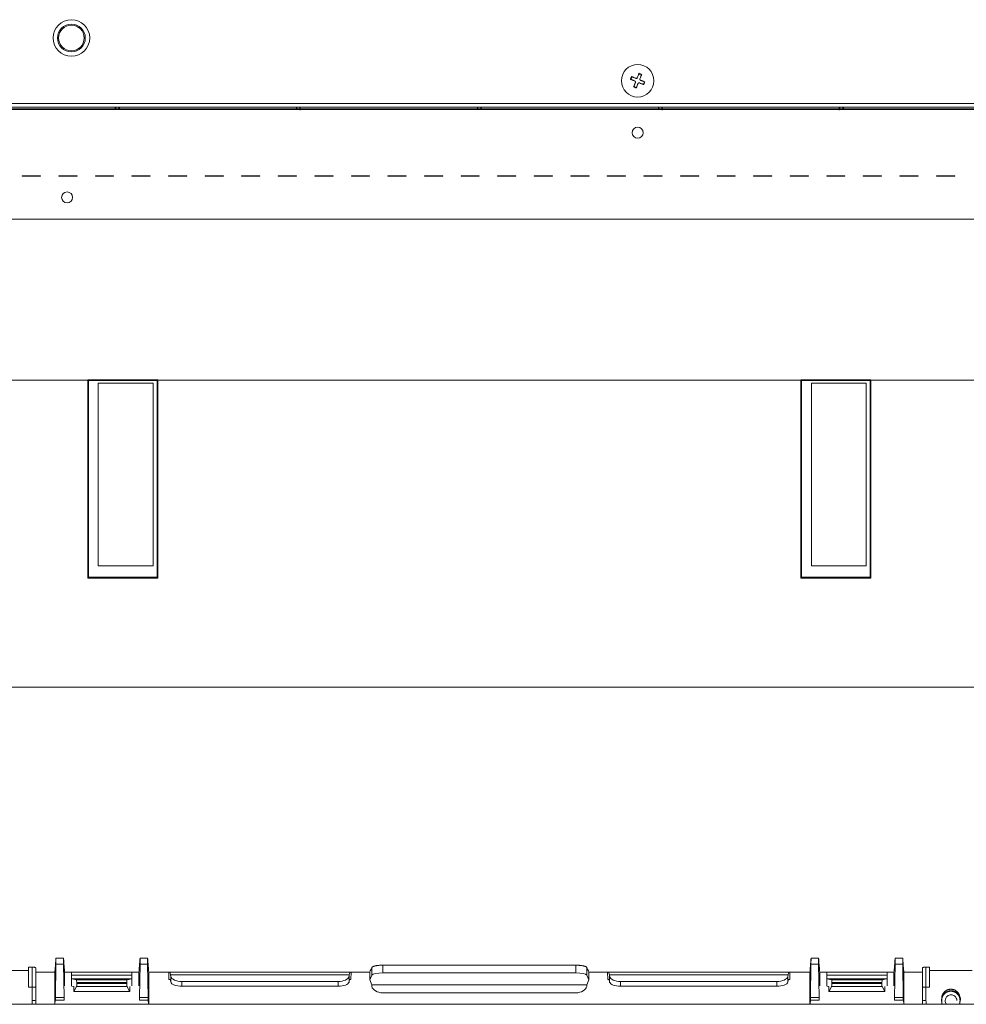
# Model space of a CAD drawing. Units: millimetres. Extents: x 0 to 297, y 0 to 265.
# Drawn here: x 179 to 194, y 47 to 62 of the extents above; entities that cross this region are included whole.
import ezdxf

# ---------------------------------------------------------------- set-up
doc = ezdxf.new("R2010")
doc.units = ezdxf.units.MM
doc.layers.add('1', color=7, linetype='Continuous', true_color=0xffffff)

msp = doc.modelspace()

# ---------------------------------------------------------------- linework, layer by layer
at = {"layer": '1', "color": 3, "linetype": 'Continuous', "lineweight": 13}
for p, q in [((188.720495, 61.150308), (188.743482, 61.207349)), ((188.747487, 61.219424), (188.743482, 61.207349)), ((188.743482, 61.207349), (188.784706, 61.190741)), ((188.625148, 61.122846), (188.641758, 61.164063)), ((188.631819, 61.170205), (188.641758, 61.164063)), ((188.641758, 61.164063), (188.698807, 61.14108)), ((188.66844, 61.021137), (188.691427, 61.078178)), ((188.691427, 61.078178), (188.692635, 61.084406)), ((188.691427, 61.078178), (188.691427, 61.080644)), ((188.692635, 61.084406), (188.692635, 61.086883)), ((188.698807, 61.14108), (188.698807, 61.143546)), ((188.720495, 61.152775), (188.720495, 61.150308)), ((188.760511, 61.12995), (188.760511, 61.127472)), ((188.770949, 61.114482), (188.770949, 61.112016)), ((188.770949, 61.112016), (188.82796, 61.089048)), ((188.82796, 61.089048), (188.807743, 61.049283)), ((188.837938, 61.087166), (188.82796, 61.089048)), ((188.664435, 61.013337), (188.66844, 61.021137)), ((188.709664, 61.004529), (188.66844, 61.021137)), ((168.721017, 60.761301), (209.620946, 60.761301)), ((167.987684, 60.667772), (209.487684, 60.667772)), ((209.570381, 60.705745), (168.721017, 60.705745)), ((168.815462, 60.677967), (208.59324, 60.677967)), ((180.798745, 60.70575), (180.798745, 60.67797)), ((180.843289, 60.67797), (180.843289, 60.70575)), ((183.548745, 60.70575), (183.548745, 60.67797)), ((183.593289, 60.67797), (183.593289, 60.70575)), ((186.298745, 60.70575), (186.298745, 60.67797)), ((186.343289, 60.67797), (186.343289, 60.70575)), ((189.048745, 60.70575), (189.048745, 60.67797)), ((189.093289, 60.67797), (189.093289, 60.70575)), ((191.798745, 60.70575), (191.798745, 60.67797)), ((191.843289, 60.67797), (191.843289, 60.70575)), ((179.376573, 59.662216), (179.654351, 59.662216)), ((179.376573, 59.65666), (179.376573, 59.662216)), ((179.654351, 59.65666), (179.376573, 59.65666)), ((179.654351, 59.662216), (179.654351, 59.65666)), ((179.932128, 59.65666), (179.932128, 59.662216)), ((179.932128, 59.662216), (180.209906, 59.662216)), ((180.209906, 59.65666), (179.932128, 59.65666)), ((180.209906, 59.662216), (180.209906, 59.65666)), ((180.487684, 59.65666), (180.487684, 59.662216)), ((180.487684, 59.662216), (180.765462, 59.662216)), ((180.765462, 59.65666), (180.487684, 59.65666)), ((180.765462, 59.662216), (180.765462, 59.65666)), ((181.04324, 59.662216), (181.321017, 59.662216)), ((181.04324, 59.65666), (181.04324, 59.662216)), ((181.321017, 59.65666), (181.04324, 59.65666)), ((181.321017, 59.662216), (181.321017, 59.65666)), ((181.598795, 59.662216), (181.876573, 59.662216)), ((181.598795, 59.65666), (181.598795, 59.662216)), ((181.876573, 59.65666), (181.598795, 59.65666)), ((181.876573, 59.662216), (181.876573, 59.65666)), ((182.154351, 59.65666), (182.154351, 59.662216)), ((182.154351, 59.662216), (182.432128, 59.662216)), ((182.432128, 59.65666), (182.154351, 59.65666)), ((182.432128, 59.662216), (182.432128, 59.65666)), ((182.709906, 59.662216), (182.987684, 59.662216)), ((182.709906, 59.65666), (182.709906, 59.662216)), ((182.987684, 59.65666), (182.709906, 59.65666)), ((182.987684, 59.662216), (182.987684, 59.65666)), ((183.265462, 59.65666), (183.265462, 59.662216)), ((183.265462, 59.662216), (183.54324, 59.662216)), ((183.54324, 59.65666), (183.265462, 59.65666)), ((183.54324, 59.662216), (183.54324, 59.65666)), ((183.821017, 59.662216), (184.098795, 59.662216)), ((183.821017, 59.65666), (183.821017, 59.662216)), ((184.098795, 59.65666), (183.821017, 59.65666)), ((184.098795, 59.662216), (184.098795, 59.65666)), ((184.376573, 59.662216), (184.654351, 59.662216)), ((184.376573, 59.65666), (184.376573, 59.662216)), ((184.654351, 59.65666), (184.376573, 59.65666)), ((184.654351, 59.662216), (184.654351, 59.65666)), ((184.932128, 59.662216), (185.209906, 59.662216)), ((184.932128, 59.65666), (184.932128, 59.662216)), ((185.209906, 59.65666), (184.932128, 59.65666)), ((185.209906, 59.662216), (185.209906, 59.65666)), ((185.487684, 59.662216), (185.765462, 59.662216)), ((185.487684, 59.65666), (185.487684, 59.662216)), ((185.765462, 59.65666), (185.487684, 59.65666)), ((185.765462, 59.662216), (185.765462, 59.65666)), ((186.04324, 59.65666), (186.04324, 59.662216)), ((186.04324, 59.662216), (186.321017, 59.662216)), ((186.321017, 59.65666), (186.04324, 59.65666)), ((186.321017, 59.662216), (186.321017, 59.65666)), ((186.598795, 59.65666), (186.598795, 59.662216)), ((186.598795, 59.662216), (186.876573, 59.662216)), ((186.876573, 59.65666), (186.598795, 59.65666)), ((186.876573, 59.662216), (186.876573, 59.65666)), ((187.154351, 59.65666), (187.154351, 59.662216)), ((187.154351, 59.662216), (187.432128, 59.662216)), ((187.432128, 59.65666), (187.154351, 59.65666)), ((187.432128, 59.662216), (187.432128, 59.65666)), ((187.709906, 59.65666), (187.709906, 59.662216)), ((187.709906, 59.662216), (187.987684, 59.662216)), ((187.987684, 59.65666), (187.709906, 59.65666)), ((187.987684, 59.662216), (187.987684, 59.65666)), ((188.265462, 59.65666), (188.265462, 59.662216)), ((188.265462, 59.662216), (188.54324, 59.662216)), ((188.54324, 59.65666), (188.265462, 59.65666)), ((188.54324, 59.662216), (188.54324, 59.65666)), ((188.821017, 59.662216), (189.098795, 59.662216)), ((188.821017, 59.65666), (188.821017, 59.662216)), ((189.098795, 59.65666), (188.821017, 59.65666)), ((189.098795, 59.662216), (189.098795, 59.65666)), ((189.376573, 59.65666), (189.376573, 59.662216)), ((189.376573, 59.662216), (189.654351, 59.662216)), ((189.654351, 59.65666), (189.376573, 59.65666)), ((189.654351, 59.662216), (189.654351, 59.65666)), ((189.932128, 59.65666), (189.932128, 59.662216)), ((189.932128, 59.662216), (190.209906, 59.662216)), ((190.209906, 59.65666), (189.932128, 59.65666)), ((190.209906, 59.662216), (190.209906, 59.65666)), ((190.487684, 59.65666), (190.487684, 59.662216)), ((190.487684, 59.662216), (190.765462, 59.662216)), ((190.765462, 59.65666), (190.487684, 59.65666)), ((190.765462, 59.662216), (190.765462, 59.65666)), ((191.04324, 59.662216), (191.321017, 59.662216)), ((191.04324, 59.65666), (191.04324, 59.662216)), ((191.321017, 59.65666), (191.04324, 59.65666)), ((191.321017, 59.662216), (191.321017, 59.65666)), ((191.598795, 59.662216), (191.876573, 59.662216)), ((191.598795, 59.65666), (191.598795, 59.662216)), ((191.876573, 59.65666), (191.598795, 59.65666)), ((191.876573, 59.662216), (191.876573, 59.65666)), ((192.154351, 59.662216), (192.432128, 59.662216)), ((192.154351, 59.65666), (192.154351, 59.662216)), ((192.432128, 59.65666), (192.154351, 59.65666)), ((192.432128, 59.662216), (192.432128, 59.65666)), ((192.709906, 59.65666), (192.709906, 59.662216)), ((192.709906, 59.662216), (192.987684, 59.662216)), ((192.987684, 59.65666), (192.709906, 59.65666)), ((192.987684, 59.662216), (192.987684, 59.65666)), ((193.265462, 59.662216), (193.54324, 59.662216)), ((193.265462, 59.65666), (193.265462, 59.662216)), ((193.54324, 59.65666), (193.265462, 59.65666)), ((193.54324, 59.662216), (193.54324, 59.65666)), ((208.654351, 59.001105), (168.821017, 59.001105)), ((180.371036, 56.557728), (177.259723, 56.557728)), ((180.371036, 53.55219), (180.371036, 56.563295)), ((180.371036, 56.563295), (181.437703, 56.563295)), ((180.382147, 56.552184), (180.382147, 53.563301)), ((181.426592, 56.552184), (180.382147, 56.552184)), ((180.382147, 56.552172), (181.426592, 56.552172)), ((181.426592, 53.563301), (181.426592, 56.552184)), ((181.437703, 56.563295), (181.437703, 53.55219)), ((191.20437, 56.557728), (181.437703, 56.557728)), ((191.20437, 56.563295), (192.271036, 56.563295)), ((191.20437, 53.55219), (191.20437, 56.563295)), ((192.259925, 56.552184), (191.215481, 56.552184)), ((191.215481, 56.552184), (191.215481, 53.563301)), ((191.215481, 56.552172), (192.259925, 56.552172)), ((192.259925, 53.563301), (192.259925, 56.552184)), ((192.271036, 56.563295), (192.271036, 53.55219)), ((195.38235, 56.557728), (192.271036, 56.557728)), ((180.532115, 53.735951), (180.532115, 56.513728)), ((180.532115, 56.513728), (181.365449, 56.513728)), ((181.365449, 56.513728), (181.365449, 53.735951)), ((191.365449, 53.735951), (191.365449, 56.513728)), ((191.365449, 56.513728), (192.198782, 56.513728)), ((192.198782, 56.513728), (192.198782, 53.735951)), ((181.365449, 53.735951), (180.532115, 53.735951)), ((192.198782, 53.735951), (191.365449, 53.735951)), ((181.437703, 53.55219), (180.371036, 53.55219)), ((180.371036, 53.552179), (180.371036, 53.55219)), ((180.371036, 53.552179), (181.437703, 53.552179)), ((180.382147, 53.563301), (181.426592, 53.563301)), ((181.437703, 53.552179), (181.437703, 53.55219)), ((191.20437, 53.552179), (191.20437, 53.55219)), ((192.271036, 53.55219), (191.20437, 53.55219)), ((191.20437, 53.552179), (192.271036, 53.552179)), ((191.215481, 53.563301), (192.259925, 53.563301)), ((192.271036, 53.552179), (192.271036, 53.55219)), ((195.055134, 51.894157), (177.586912, 51.894157)), ((179.887965, 47.780261), (179.887822, 47.686509)), ((180.004069, 47.780261), (179.887965, 47.780261)), ((180.004212, 47.686509), (180.004069, 47.780261)), ((181.165743, 47.780261), (181.1656, 47.686509)), ((181.281847, 47.780261), (181.165743, 47.780261)), ((181.28199, 47.686509), (181.281847, 47.780261)), ((191.360044, 47.686509), (191.360188, 47.780261)), ((191.360188, 47.780261), (191.476292, 47.780261)), ((191.476292, 47.780261), (191.476435, 47.686509)), ((192.637822, 47.686509), (192.637965, 47.780261)), ((192.637965, 47.780261), (192.754069, 47.780261)), ((192.754069, 47.780261), (192.754212, 47.686509)), ((179.473915, 47.592103), (178.829358, 47.592103)), ((179.473915, 47.335077), (179.473915, 47.643477)), ((179.473915, 47.643477), (179.52947, 47.643477)), ((179.52947, 47.335077), (179.52947, 47.643477)), ((179.585026, 47.625824), (179.585026, 47.35164)), ((179.871017, 47.564592), (179.585026, 47.564592)), ((179.871024, 47.563073), (179.585032, 47.563073)), ((179.871017, 47.564592), (179.871017, 47.077969)), ((179.879893, 47.1794), (179.887822, 47.686509)), ((179.887822, 47.686509), (180.004212, 47.686509)), ((180.004212, 47.686509), (180.012142, 47.1794)), ((181.148795, 47.564592), (180.021017, 47.564592)), ((180.021017, 47.360039), (180.021017, 47.564592)), ((181.148787, 47.563073), (180.021028, 47.563073)), ((180.126573, 47.518085), (180.126573, 47.563073)), ((181.04324, 47.563073), (181.04324, 47.518085)), ((181.148795, 47.564592), (181.148795, 47.360039)), ((181.157671, 47.1794), (181.1656, 47.686509)), ((181.1656, 47.686509), (181.28199, 47.686509)), ((181.28199, 47.686509), (181.289919, 47.1794)), ((181.603257, 47.563073), (181.298792, 47.563073)), ((184.656137, 47.564592), (181.298795, 47.564592)), ((181.298795, 47.077969), (181.298795, 47.564592)), ((181.602796, 47.563073), (181.605389, 47.451962)), ((181.603257, 47.563073), (181.617458, 47.563073)), ((181.617458, 47.563073), (184.35791, 47.563073)), ((184.35791, 47.563073), (184.372111, 47.563073)), ((184.369979, 47.451962), (184.372572, 47.563073)), ((184.656225, 47.563073), (184.372111, 47.563073)), ((184.65911, 47.447536), (184.656105, 47.567703)), ((184.689645, 47.520842), (184.689645, 47.637825)), ((184.855677, 47.671281), (184.855677, 47.552797)), ((187.786357, 47.671281), (184.855677, 47.671281)), ((187.786357, 47.552797), (187.786357, 47.671281)), ((187.95239, 47.637825), (187.95239, 47.520842)), ((187.985929, 47.567703), (187.982924, 47.447536)), ((188.269923, 47.563073), (187.985809, 47.563073)), ((191.34324, 47.564592), (187.985898, 47.564592)), ((188.269462, 47.563073), (188.272056, 47.451962)), ((188.269923, 47.563073), (188.284125, 47.563073)), ((188.284125, 47.563073), (191.024577, 47.563073)), ((191.024577, 47.563073), (191.038778, 47.563073)), ((191.036646, 47.451962), (191.039239, 47.563073)), ((191.343243, 47.563073), (191.038778, 47.563073)), ((191.34324, 47.077969), (191.34324, 47.564592)), ((191.352115, 47.1794), (191.360044, 47.686509)), ((191.360044, 47.686509), (191.476435, 47.686509)), ((191.476435, 47.686509), (191.484364, 47.1794)), ((191.49324, 47.564592), (191.49324, 47.360039)), ((192.621017, 47.564592), (191.49324, 47.564592)), ((192.621006, 47.563073), (191.493247, 47.563073)), ((191.598795, 47.518085), (191.598795, 47.563073)), ((192.515462, 47.563073), (192.515462, 47.518085)), ((192.621017, 47.360039), (192.621017, 47.564592)), ((192.629893, 47.1794), (192.637822, 47.686509)), ((192.637822, 47.686509), (192.754212, 47.686509)), ((192.754212, 47.686509), (192.762142, 47.1794)), ((193.051554, 47.563073), (192.771011, 47.563073)), ((192.771017, 47.564592), (192.771017, 47.077969)), ((193.05158, 47.564592), (192.771017, 47.564592)), ((193.05158, 47.35164), (193.05158, 47.625824)), ((193.107136, 47.643477), (193.107136, 47.335077)), ((193.107136, 47.643477), (193.162691, 47.643477)), ((193.162691, 47.643477), (193.162691, 47.335077)), ((193.162691, 47.592103), (193.807248, 47.592103)), ((181.04324, 47.518085), (180.126573, 47.518085)), ((180.126573, 47.470129), (180.126573, 47.518085)), ((180.126573, 47.360041), (180.126573, 47.470129)), ((181.04138, 47.4655), (180.128432, 47.4655)), ((180.128432, 47.4655), (180.20052, 47.451117)), ((180.20052, 47.451117), (180.969292, 47.451117)), ((180.969292, 47.451117), (181.04138, 47.4655)), ((181.04324, 47.518085), (181.04324, 47.470129)), ((181.04324, 47.470129), (181.04324, 47.360041)), ((181.626248, 47.451962), (181.605389, 47.451962)), ((181.634089, 47.41491), (181.626248, 47.451962)), ((184.345759, 47.525858), (181.629609, 47.525858)), ((181.629609, 47.525858), (181.634089, 47.500255)), ((181.634089, 47.41491), (181.634089, 47.500255)), ((181.800122, 47.424185), (181.800122, 47.352016)), ((181.800122, 47.424185), (184.175246, 47.424185)), ((184.175246, 47.352016), (184.175246, 47.424185)), ((184.341279, 47.500255), (184.345759, 47.525858)), ((184.341279, 47.500255), (184.341279, 47.41491)), ((184.34912, 47.451962), (184.341279, 47.41491)), ((184.369979, 47.451962), (184.34912, 47.451962)), ((184.689645, 47.520842), (184.65911, 47.447536)), ((184.65911, 47.447536), (184.686484, 47.373153)), ((187.786357, 47.552797), (184.855677, 47.552797)), ((187.982924, 47.447536), (187.95239, 47.520842)), ((187.955551, 47.373153), (187.982924, 47.447536)), ((188.292915, 47.451962), (188.272056, 47.451962)), ((188.300756, 47.41491), (188.292915, 47.451962)), ((191.012425, 47.525858), (188.296276, 47.525858)), ((188.296276, 47.525858), (188.300756, 47.500255)), ((188.300756, 47.41491), (188.300756, 47.500255)), ((190.841913, 47.424185), (188.466788, 47.424185)), ((188.466788, 47.424185), (188.466788, 47.352016)), ((190.841913, 47.352016), (190.841913, 47.424185)), ((191.007945, 47.500255), (191.012425, 47.525858)), ((191.007945, 47.500255), (191.007945, 47.41491)), ((191.015787, 47.451962), (191.007945, 47.41491)), ((191.036646, 47.451962), (191.015787, 47.451962)), ((192.515462, 47.518085), (191.598795, 47.518085)), ((191.598795, 47.470129), (191.598795, 47.518085)), ((191.598795, 47.360041), (191.598795, 47.470129)), ((192.513602, 47.4655), (191.600654, 47.4655)), ((191.600654, 47.4655), (191.672742, 47.451117)), ((191.672742, 47.451117), (192.441515, 47.451117)), ((192.441515, 47.451117), (192.513602, 47.4655)), ((192.515462, 47.518085), (192.515462, 47.470129)), ((192.515462, 47.470129), (192.515462, 47.360041)), ((179.52947, 47.335077), (179.473915, 47.335077)), ((179.52947, 47.135298), (179.52947, 47.335077)), ((179.585026, 47.35164), (179.585026, 47.130343)), ((180.159138, 47.347183), (180.126573, 47.35368)), ((180.159138, 47.300355), (180.159138, 47.347183)), ((180.201106, 47.349608), (180.161568, 47.272577)), ((181.008244, 47.272577), (180.161568, 47.272577)), ((180.968707, 47.349608), (180.201106, 47.349608)), ((180.204341, 47.40668), (180.204341, 47.39342)), ((180.965472, 47.40668), (180.204341, 47.40668)), ((180.204341, 47.39342), (180.965472, 47.39342)), ((180.965472, 47.39342), (180.965472, 47.40668)), ((181.008244, 47.272577), (180.968707, 47.349608)), ((181.010674, 47.347183), (181.010674, 47.300355)), ((181.800122, 47.352016), (184.175246, 47.352016)), ((187.955551, 47.373153), (184.686484, 47.373153)), ((184.686484, 47.373153), (184.689645, 47.349873)), ((187.95239, 47.349873), (187.955551, 47.373153)), ((188.466788, 47.352016), (190.841913, 47.352016)), ((191.63136, 47.347183), (191.598795, 47.35368)), ((191.63136, 47.300355), (191.63136, 47.347183)), ((191.673328, 47.349608), (191.633791, 47.272577)), ((192.480466, 47.272577), (191.633791, 47.272577)), ((192.440929, 47.349608), (191.673328, 47.349608)), ((192.437694, 47.40668), (191.676563, 47.40668)), ((191.676563, 47.40668), (191.676563, 47.39342)), ((191.676563, 47.39342), (192.437694, 47.39342)), ((192.437694, 47.39342), (192.437694, 47.40668)), ((192.480466, 47.272577), (192.440929, 47.349608)), ((192.482897, 47.347183), (192.482897, 47.300355)), ((193.05158, 47.130343), (193.05158, 47.35164)), ((193.162691, 47.335077), (193.107136, 47.335077)), ((193.107136, 47.335077), (193.107136, 47.135298)), ((179.585026, 47.091345), (179.585026, 47.130343)), ((179.87873, 47.140513), (179.873548, 47.077969)), ((180.013305, 47.140513), (179.87873, 47.140513)), ((179.879893, 47.1794), (180.012142, 47.1794)), ((181.291083, 47.140513), (181.156508, 47.140513)), ((181.157671, 47.1794), (181.289919, 47.1794)), ((181.291083, 47.140513), (181.296264, 47.077969)), ((187.786357, 47.251841), (184.855677, 47.251841)), ((191.350952, 47.140513), (191.34577, 47.077969)), ((191.485527, 47.140513), (191.350952, 47.140513)), ((191.352115, 47.1794), (191.484364, 47.1794)), ((192.763305, 47.140513), (192.62873, 47.140513)), ((192.629893, 47.1794), (192.762142, 47.1794)), ((192.763305, 47.140513), (192.768487, 47.077969)), ((193.05158, 47.091345), (193.05158, 47.13034)), ((193.346081, 47.125314), (193.346081, 47.169076)), ((193.623859, 47.169076), (193.623859, 47.125314)), ((169.398795, 47.077967), (208.054351, 47.077967))]:
    msp.add_line(p, q, dxfattribs=at)
for centre, radius in [((180.123795, 61.755745), 0.277778), ((180.123795, 61.755745), 0.211111), ((180.123795, 61.755745), 0.194444), ((188.726573, 60.316856), 0.083333), ((180.058517, 59.333523), 0.083333)]:
    msp.add_circle(centre, radius, dxfattribs=at)
msp.add_ellipse((188.726573, 61.106201), major_axis=(0.247052, 0), ratio=0.999847695, dxfattribs=at)
for centre, major_axis, ratio, start_param, end_param in [((188.705036, 61.156536), (0.016667, 0), 0.999847695, 4.329357729, 5.900154056), ((188.777178, 61.127472), (0.016667, 0), 0.999847695, 3.141614813, 4.329357729), ((180.376592, 56.557739), (0.005556, -0.005556), 0.001021544, 0.001021545, 3.142614196), ((181.432147, 56.557739), (-0.005556, -0.005556), 0.001021544, 3.140571109, 6.282163764), ((191.209925, 56.557739), (0.005556, -0.005556), 0.001021544, 0.001021544, 3.142614198), ((192.265481, 56.557739), (-0.005556, -0.005556), 0.001021544, 3.140571111, 6.282163762), ((180.376592, 53.557746), (-0.005556, -0.005556), 0.001021544, 3.140571108, 6.282163765), ((181.432147, 53.557746), (0.005556, -0.005556), 0.001021544, 0.001021545, 3.142614196), ((191.209925, 53.557746), (-0.005556, -0.005556), 0.001021544, 3.140571109, 6.282163764), ((192.265481, 53.557746), (0.005556, -0.005556), 0.001021544, 0.001021544, 3.142614197), ((181.629609, 47.285296), (0.012221, -0.277776), 0.075621864, 2.614666799, 3.138265575), ((184.345759, 47.285296), (-0.012221, -0.277776), 0.075621864, 3.144919732, 3.668518508), ((188.296276, 47.285296), (0.012221, -0.277776), 0.075621864, 2.614666799, 3.138265575), ((191.012425, 47.285296), (-0.012221, -0.277776), 0.075621864, 3.144919732, 3.668518508), ((180.128517, 47.521047), (0, -0.055556), 0.087488663, 5.871668461, 6.265736271), ((180.200452, 47.40668), (0, -0.044444), 0.087488664, 1.570796327, 3.124143607), ((180.96936, 47.40668), (0, -0.044444), 0.087488664, 3.1590417, 4.71238898), ((181.041295, 47.521047), (0, -0.055556), 0.087488663, 0.017449036, 0.411516846), ((181.800122, 47.507518), (-0.166667, 0), 0.5, 0.087266463, 1.570796327), ((181.800122, 47.420915), (0.166667, 0), 0.41339746, 3.228859116, 4.71238898), ((184.175246, 47.507518), (-0.166667, 0), 0.5, 1.570796327, 3.054326191), ((184.175246, 47.420915), (0.166667, 0), 0.41339746, 4.71238898, 6.195918845), ((184.855677, 47.517791), (0.166667, 0), 0.210037647, 1.570796327, 3.054326191), ((187.786357, 47.517791), (0.166667, 0), 0.210037647, 0.087266463, 1.570796327), ((188.466788, 47.507518), (-0.166667, 0), 0.5, 0.087266463, 1.570796327), ((188.466788, 47.420915), (0.166667, 0), 0.41339746, 3.228859116, 4.71238898), ((190.841913, 47.507518), (-0.166667, 0), 0.5, 1.570796327, 3.054326191), ((190.841913, 47.420915), (0.166667, 0), 0.41339746, 4.71238898, 6.195918845), ((191.600739, 47.521047), (0, -0.055556), 0.087488664, 5.871668461, 6.265736271), ((191.672674, 47.40668), (0, -0.044444), 0.087488664, 1.570796327, 3.124143607), ((192.441582, 47.40668), (0, -0.044444), 0.087488664, 3.1590417, 4.71238898), ((192.513518, 47.521047), (0, -0.055556), 0.087488664, 0.017449036, 0.411516846), ((179.52947, 47.35164), (0.055556, 0), 0.298138003, 4.71238898, 6.283185307), ((180.161568, 47.300355), (0, -0.027778), 0.087488664, 4.71238898, 6.283185307), ((180.200452, 47.39342), (0, -0.044444), 0.087488664, 0.168831902, 1.570796327), ((180.96936, 47.39342), (0, -0.044444), 0.087488664, 4.71238898, 6.114353405), ((181.008244, 47.300355), (0, -0.027778), 0.087488664, 0, 1.570796327), ((184.855677, 47.359233), (0.166667, 0), 0.644351363, 3.228859116, 4.71238898), ((187.786357, 47.359233), (0.166667, 0), 0.644351363, 4.71238898, 6.195918845), ((191.633791, 47.300355), (0, -0.027778), 0.087488664, 4.71238898, 6.283185307), ((191.672674, 47.39342), (0, -0.044444), 0.087488664, 0.168831902, 1.570796327), ((192.441582, 47.39342), (0, -0.044444), 0.087488664, 4.71238898, 6.114353405), ((192.480466, 47.300355), (0, -0.027778), 0.087488664, 0, 1.570796327), ((193.107136, 47.35164), (0.055556, 0), 0.298138003, 3.141592654, 4.71238898), ((179.52947, 47.130343), (-0.055556, 0), 0.089190873, 3.141592654, 4.71238898), ((179.878493, 47.249148), (-0.000174, -0.111111), 0.017451886, 0.211508021, 0.892186458), ((180.013542, 47.249148), (0.000174, -0.111111), 0.017451886, 5.390998851, 6.071677287), ((181.15627, 47.249148), (-0.000174, -0.111111), 0.017451886, 0.211508021, 0.892186457), ((181.29132, 47.249148), (0.000174, -0.111111), 0.017451886, 5.390998849, 6.071677286), ((191.350715, 47.249148), (-0.000174, -0.111111), 0.017451886, 0.21150804, 0.892186473), ((191.485764, 47.249148), (0.000174, -0.111111), 0.017451886, 5.390998834, 6.071677268), ((192.628493, 47.249148), (-0.000174, -0.111111), 0.017451886, 0.21150804, 0.892186474), ((192.763542, 47.249148), (0.000174, -0.111111), 0.017451886, 5.390998834, 6.071677268), ((193.107136, 47.130343), (-0.055556, 0), 0.089190873, 4.71238898, 6.283185307)]:
    msp.add_ellipse(centre, major_axis=major_axis, ratio=ratio, start_param=start_param, end_param=end_param, dxfattribs=at)
for points, knots in [([(188.720495, 61.152775), (188.725124, 61.164232), (188.729687, 61.175514), (188.736436, 61.192178), (188.738669, 61.197689), (188.741994, 61.20589), (188.743099, 61.208613), (188.745299, 61.214036), (188.746396, 61.216739), (188.747487, 61.219424)], [0, 0, 0, 0, 0.5, 0.5, 0.75, 0.75, 0.875, 0.875, 1, 1, 1, 1]), ([(188.788711, 61.202817), (188.784411, 61.192227), (188.780006, 61.181365), (188.774366, 61.167437), (188.773231, 61.164634), (188.770948, 61.158993), (188.769798, 61.156151), (188.766345, 61.147615), (188.764036, 61.141902), (188.761719, 61.136167)], [0, 0, 0, 0, 0.5, 0.5, 0.625, 0.625, 0.75, 0.75, 1, 1, 1, 1]), ([(188.682197, 61.102328), (188.6765, 61.104609), (188.670815, 61.106882), (188.662305, 61.11028), (188.659471, 61.11141), (188.653809, 61.113667), (188.650982, 61.114793), (188.645356, 61.117032), (188.642552, 61.118147), (188.636983, 61.12036), (188.628685, 61.123654), (188.620555, 61.126874), (188.615208, 61.128988)], [0, 0, 0, 0, 0.25, 0.25, 0.375, 0.375, 0.5, 0.5, 0.625, 0.625, 0.75, 1, 1, 1, 1]), ([(188.631819, 61.170205), (188.637162, 61.168093), (188.642582, 61.165946), (188.650828, 61.162675), (188.653597, 61.161576), (188.659173, 61.15936), (188.661981, 61.158244), (188.67603, 61.152653), (188.68737, 61.148126), (188.698807, 61.143546)], [0, 0, 0, 0, 0.25, 0.25, 0.375, 0.375, 0.5, 0.5, 1, 1, 1, 1]), ([(188.664435, 61.013337), (188.668735, 61.024087), (188.67314, 61.035085), (188.67878, 61.04915), (188.679915, 61.051979), (188.682198, 61.057669), (188.683348, 61.060534), (188.686801, 61.069132), (188.68911, 61.07488), (188.691427, 61.080644)], [0, 0, 0, 0, 0.5, 0.5, 0.625, 0.625, 0.75, 0.75, 1, 1, 1, 1]), ([(188.691427, 61.080644), (188.691836, 61.081661), (188.69214, 61.082703), (188.692443, 61.084302), (188.692518, 61.084841), (188.692616, 61.085931), (188.692639, 61.086483), (188.692624, 61.088123), (188.692509, 61.089205), (188.692176, 61.090808), (188.692037, 61.091342), (188.691708, 61.092393), (188.691519, 61.092906), (188.69088, 61.09441), (188.690358, 61.095366), (188.689429, 61.096727), (188.689096, 61.097166), (188.688396, 61.098002), (188.687657, 61.098799), (188.686845, 61.09952), (188.685996, 61.100202), (188.68555, 61.100525), (188.684177, 61.10142), (188.683212, 61.101922), (188.682197, 61.102328)], [0, 0, 0, 0, 0.125, 0.125, 0.1875, 0.1875, 0.25, 0.25, 0.375, 0.375, 0.4375, 0.4375, 0.5, 0.5, 0.625, 0.625, 0.6875, 0.6875, 0.75, 0.8125, 0.8125, 0.875, 0.875, 1, 1, 1, 1]), ([(188.698807, 61.143546), (188.699822, 61.14314), (188.700862, 61.142838), (188.702458, 61.142538), (188.702996, 61.142463), (188.704085, 61.142367), (188.704637, 61.142345), (188.706275, 61.142362), (188.707355, 61.142478), (188.708958, 61.142812), (188.709492, 61.142951), (188.710542, 61.14328), (188.711055, 61.143469), (188.71256, 61.144109), (188.713516, 61.14463), (188.714878, 61.145558), (188.715318, 61.14589), (188.716155, 61.14659), (188.716953, 61.147327), (188.717676, 61.148137), (188.71836, 61.148985), (188.718684, 61.14943), (188.719582, 61.150799), (188.720086, 61.151762), (188.720495, 61.152775)], [0, 0, 0, 0, 0.125, 0.125, 0.1875, 0.1875, 0.25, 0.25, 0.375, 0.375, 0.4375, 0.4375, 0.5, 0.5, 0.625, 0.625, 0.6875, 0.6875, 0.75, 0.8125, 0.8125, 0.875, 0.875, 1, 1, 1, 1]), ([(188.732651, 61.064036), (188.728022, 61.052522), (188.723459, 61.041157), (188.71671, 61.024329), (188.714477, 61.018756), (188.711151, 61.010454), (188.710047, 61.007695), (188.707847, 61.002198), (188.706749, 60.999456), (188.705659, 60.996729)], [0, 0, 0, 0, 0.5, 0.5, 0.75, 0.75, 0.875, 0.875, 1, 1, 1, 1]), ([(188.754339, 61.073265), (188.753323, 61.073676), (188.752283, 61.073982), (188.750688, 61.074288), (188.750149, 61.074364), (188.749061, 61.074464), (188.748509, 61.074487), (188.746871, 61.074475), (188.745791, 61.07436), (188.744188, 61.074028), (188.743654, 61.07389), (188.742604, 61.073562), (188.74209, 61.073373), (188.740586, 61.072733), (188.73963, 61.072212), (188.738267, 61.071282), (188.737828, 61.070948), (188.736991, 61.070247), (188.736193, 61.069508), (188.73547, 61.068694), (188.734786, 61.067843), (188.734462, 61.067396), (188.733564, 61.066021), (188.73306, 61.065054), (188.732651, 61.064036)], [0, 0, 0, 0, 0.125, 0.125, 0.1875, 0.1875, 0.25, 0.25, 0.375, 0.375, 0.4375, 0.4375, 0.5, 0.5, 0.625, 0.625, 0.6875, 0.6875, 0.75, 0.8125, 0.8125, 0.875, 0.875, 1, 1, 1, 1]), ([(188.817841, 61.047379), (188.812755, 61.049464), (188.807602, 61.051574), (188.799766, 61.054778), (188.797137, 61.055852), (188.791842, 61.058013), (188.789186, 61.059097), (188.775886, 61.064519), (188.765156, 61.06888), (188.754339, 61.073265)], [0, 0, 0, 0, 0.25, 0.25, 0.375, 0.375, 0.5, 0.5, 1, 1, 1, 1]), ([(188.761719, 61.136167), (188.76131, 61.135154), (188.761006, 61.134117), (188.760703, 61.132524), (188.760627, 61.131987), (188.760529, 61.1309), (188.760507, 61.130349), (188.760521, 61.128713), (188.760637, 61.127634), (188.76097, 61.126033), (188.761108, 61.125499), (188.761437, 61.124449), (188.761626, 61.123936), (188.762266, 61.122432), (188.762788, 61.121476), (188.763716, 61.120112), (188.764049, 61.119672), (188.76475, 61.118835), (188.765488, 61.118035), (188.7663, 61.117311), (188.76715, 61.116626), (188.767596, 61.116301), (188.768969, 61.1154), (188.769934, 61.114894), (188.770949, 61.114482)], [0, 0, 0, 0, 0.125, 0.125, 0.1875, 0.1875, 0.25, 0.25, 0.375, 0.375, 0.4375, 0.4375, 0.5, 0.5, 0.625, 0.625, 0.6875, 0.6875, 0.75, 0.8125, 0.8125, 0.875, 0.875, 1, 1, 1, 1]), ([(188.770949, 61.114482), (188.776646, 61.112173), (188.782331, 61.109865), (188.790841, 61.106406), (188.793675, 61.105253), (188.799337, 61.102948), (188.802164, 61.101796), (188.80779, 61.099502), (188.810593, 61.098357), (188.816163, 61.096083), (188.824461, 61.092691), (188.832591, 61.08936), (188.837938, 61.087166)], [0, 0, 0, 0, 0.25, 0.25, 0.375, 0.375, 0.5, 0.5, 0.625, 0.625, 0.75, 1, 1, 1, 1]), ([(180.789998, 60.661979), (180.790052, 60.66819), (180.790109, 60.674479), (180.790229, 60.687648), (180.790302, 60.695482), (180.790377, 60.70343), (180.790386, 60.704389)], [0, 0, 0, 0, 0.451519537, 0.451519537, 0.933912205, 1, 1, 1, 1]), ([(180.851669, 60.700657), (180.851729, 60.694277), (180.851843, 60.681896), (180.851951, 60.669752), (180.852003, 60.663864)], [0, 0, 0, 0, 0.51047409, 1, 1, 1, 1]), ([(183.5408, 60.66665), (183.540801, 60.666885), (183.540864, 60.678351), (183.540932, 60.690075), (183.541009, 60.702721), (183.541015, 60.703654), (183.54102, 60.704588)], [0, 0, 0, 0, 0.019082235, 0.927760109, 0.927760109, 1, 1, 1, 1]), ([(183.600994, 60.705718), (183.601002, 60.70443), (183.60101, 60.703145), (183.601088, 60.69021), (183.601153, 60.678809), (183.601224, 60.665494), (183.601236, 60.663322), (183.601247, 60.661161)], [0, 0, 0, 0, 0.084226647, 0.084226647, 0.849923433, 0.849923433, 1, 1, 1, 1]), ([(186.291473, 60.667357), (186.291474, 60.668099), (186.291475, 60.668843), (186.291484, 60.674274), (186.291505, 60.685749), (186.291532, 60.697556), (186.291551, 60.704597)], [0, 0, 0, 0, 0.061675718, 0.061675718, 0.449573313, 1, 1, 1, 1]), ([(186.350488, 60.703038), (186.350503, 60.69718), (186.350517, 60.691405), (186.350545, 60.677644), (186.350559, 60.66974), (186.350569, 60.662002)], [0, 0, 0, 0, 0.413684212, 0.413684212, 1, 1, 1, 1]), ([(189.040817, 60.666805), (189.040819, 60.667213), (189.040821, 60.667621), (189.040887, 60.67994), (189.040957, 60.692128), (189.041033, 60.704576)], [0, 0, 0, 0, 0.033166742, 0.033166742, 1, 1, 1, 1]), ([(189.101009, 60.705631), (189.101017, 60.704202), (189.101026, 60.702777), (189.101106, 60.689653), (189.101173, 60.678205), (189.101244, 60.665112), (189.101254, 60.663203), (189.101264, 60.661302)], [0, 0, 0, 0, 0.093967518, 0.093967518, 0.867362725, 0.867362725, 1, 1, 1, 1]), ([(191.79001, 60.661337), (191.790069, 60.668148), (191.790131, 60.675051), (191.790258, 60.689071), (191.790323, 60.696188), (191.790391, 60.703398)], [0, 0, 0, 0, 0.49903568, 0.49903568, 1, 1, 1, 1]), ([(191.851686, 60.700359), (191.851748, 60.693893), (191.851863, 60.681456), (191.851973, 60.669258), (191.852024, 60.663397)], [0, 0, 0, 0, 0.514867841, 1, 1, 1, 1]), ([(179.871017, 47.564592), (179.873888, 47.589829), (179.876735, 47.620482), (179.880972, 47.674428), (179.883785, 47.71305), (179.886576, 47.756972), (179.887965, 47.780261)], [0, 0, 0, 0, 0.5, 0.5, 0.75, 1, 1, 1, 1]), ([(180.004069, 47.780261), (180.005474, 47.756729), (180.008286, 47.712499), (180.011107, 47.67384), (180.015344, 47.619979), (180.018177, 47.589568), (180.021017, 47.564592)], [0, 0, 0, 0, 0.25, 0.5, 0.5, 1, 1, 1, 1]), ([(181.148795, 47.564592), (181.151665, 47.589829), (181.154512, 47.620482), (181.158749, 47.674428), (181.161563, 47.71305), (181.164353, 47.756972), (181.165743, 47.780261)], [0, 0, 0, 0, 0.5, 0.5, 0.75, 1, 1, 1, 1]), ([(181.281847, 47.780261), (181.283251, 47.756729), (181.286064, 47.712499), (181.288885, 47.67384), (181.293122, 47.619979), (181.295955, 47.589568), (181.298795, 47.564592)], [0, 0, 0, 0, 0.25, 0.5, 0.5, 1, 1, 1, 1]), ([(191.360188, 47.780261), (191.358798, 47.756972), (191.356007, 47.71305), (191.353194, 47.674428), (191.348957, 47.620482), (191.34611, 47.589829), (191.34324, 47.564592)], [0, 0, 0, 0, 0.25, 0.5, 0.5, 1, 1, 1, 1]), ([(191.49324, 47.564592), (191.490399, 47.589568), (191.487566, 47.619979), (191.483329, 47.67384), (191.480508, 47.712499), (191.477696, 47.756729), (191.476292, 47.780261)], [0, 0, 0, 0, 0.5, 0.5, 0.75, 1, 1, 1, 1]), ([(192.637965, 47.780261), (192.636576, 47.756972), (192.633785, 47.71305), (192.630972, 47.674428), (192.626735, 47.620482), (192.623888, 47.589829), (192.621017, 47.564592)], [0, 0, 0, 0, 0.25, 0.5, 0.5, 1, 1, 1, 1]), ([(192.771017, 47.564592), (192.768177, 47.589568), (192.765344, 47.619979), (192.761107, 47.67384), (192.758286, 47.712499), (192.755474, 47.756729), (192.754069, 47.780261)], [0, 0, 0, 0, 0.5, 0.5, 0.75, 1, 1, 1, 1]), ([(179.52947, 47.643477), (179.531834, 47.643477), (179.534152, 47.643427), (179.538706, 47.643238), (179.540941, 47.643099), (179.544234, 47.642824), (179.545308, 47.642723), (179.547405, 47.642504), (179.548429, 47.642385), (179.551434, 47.642007), (179.553347, 47.641722), (179.557013, 47.641098), (179.558732, 47.640763), (179.561968, 47.640059), (179.563487, 47.63969), (179.566353, 47.638921), (179.5677, 47.638521), (179.570236, 47.637695), (179.571411, 47.637273), (179.574679, 47.63599), (179.576526, 47.635109), (179.57888, 47.633756), (179.579595, 47.633301), (179.580891, 47.632379), (179.581474, 47.631913), (179.583012, 47.630514), (179.583767, 47.629579), (179.584773, 47.627704), (179.585026, 47.626765), (179.585026, 47.625824)], [0, 0, 0, 0, 0.0625, 0.0625, 0.125, 0.125, 0.15625, 0.15625, 0.1875, 0.1875, 0.25, 0.25, 0.3125, 0.3125, 0.375, 0.375, 0.4375, 0.4375, 0.5, 0.5, 0.625, 0.625, 0.6875, 0.6875, 0.75, 0.75, 0.875, 0.875, 1, 1, 1, 1]), ([(184.656105, 47.567703), (184.661696, 47.577705), (184.667286, 47.588548), (184.678466, 47.611921), (184.684057, 47.624453), (184.689645, 47.637825)], [0, 0, 0, 0, 0.5, 0.5, 1, 1, 1, 1]), ([(184.689645, 47.637825), (184.690098, 47.638909), (184.691479, 47.641061), (184.694931, 47.644245), (184.698144, 47.646337), (184.700901, 47.647893), (184.701879, 47.64841), (184.703433, 47.649182), (184.703967, 47.649439), (184.705059, 47.649949), (184.707853, 47.651218), (184.713448, 47.653431), (184.722082, 47.656232), (184.728622, 47.657996), (184.73383, 47.659279), (184.73562, 47.6597), (184.739271, 47.660522), (184.741133, 47.660923), (184.746826, 47.662094), (184.754702, 47.663575), (184.763142, 47.664893), (184.769686, 47.665819), (184.773011, 47.666266), (184.776418, 47.666689), (184.778707, 47.666966), (184.779862, 47.667102), (184.785665, 47.667764), (184.795096, 47.668721), (184.809667, 47.669848), (184.819663, 47.670394), (184.827267, 47.670724), (184.82982, 47.670821), (184.834962, 47.670988), (184.837545, 47.671058), (184.845295, 47.671225), (184.850478, 47.671281), (184.855677, 47.671281)], [0, 0, 0, 0, 0.0625, 0.125, 0.1875, 0.1875, 0.21875, 0.21875, 0.234375, 0.234375, 0.25, 0.3125, 0.375, 0.4375, 0.4375, 0.46875, 0.46875, 0.5, 0.5, 0.5625, 0.625, 0.625, 0.65625, 0.671875, 0.671875, 0.6875, 0.6875, 0.75, 0.8125, 0.875, 0.875, 0.90625, 0.90625, 0.9375, 0.9375, 1, 1, 1, 1]), ([(187.786357, 47.671281), (187.791556, 47.671281), (187.801872, 47.67117), (187.817105, 47.670678), (187.827102, 47.670136), (187.834539, 47.66965), (187.837007, 47.669474), (187.840695, 47.66919), (187.841923, 47.669091), (187.844363, 47.668889), (187.850424, 47.668367), (187.861003, 47.667294), (187.87442, 47.665587), (187.882906, 47.664268), (187.889093, 47.663209), (187.891131, 47.662843), (187.895107, 47.662097), (187.89705, 47.661715), (187.902744, 47.660544), (187.909979, 47.658917), (187.91651, 47.657162), (187.921142, 47.655798), (187.923391, 47.655105), (187.925539, 47.654393), (187.926947, 47.653915), (187.927641, 47.653674), (187.931039, 47.652461), (187.936022, 47.650489), (187.942182, 47.647439), (187.945416, 47.645347), (187.947509, 47.643756), (187.94815, 47.643223), (187.94932, 47.642148), (187.949847, 47.641608), (187.951244, 47.63999), (187.951937, 47.638909), (187.95239, 47.637825)], [0, 0, 0, 0, 0.0625, 0.125, 0.1875, 0.1875, 0.21875, 0.21875, 0.234375, 0.234375, 0.25, 0.3125, 0.375, 0.4375, 0.4375, 0.46875, 0.46875, 0.5, 0.5, 0.5625, 0.625, 0.625, 0.65625, 0.671875, 0.671875, 0.6875, 0.6875, 0.75, 0.8125, 0.875, 0.875, 0.90625, 0.90625, 0.9375, 0.9375, 1, 1, 1, 1]), ([(187.95239, 47.637825), (187.957978, 47.624453), (187.963569, 47.611921), (187.974749, 47.588548), (187.980339, 47.577705), (187.985929, 47.567703)], [0, 0, 0, 0, 0.5, 0.5, 1, 1, 1, 1]), ([(193.05158, 47.625824), (193.05158, 47.626766), (193.051833, 47.627703), (193.052833, 47.629568), (193.05358, 47.630497), (193.0556, 47.632343), (193.056872, 47.633262), (193.058847, 47.634401), (193.05926, 47.634628), (193.060122, 47.635078), (193.060571, 47.635302), (193.061972, 47.635966), (193.06298, 47.636402), (193.065155, 47.637258), (193.066322, 47.637678), (193.068208, 47.638294), (193.068859, 47.638498), (193.07021, 47.638899), (193.070912, 47.639097), (193.073076, 47.639679), (193.074601, 47.640051), (193.077837, 47.640755), (193.079547, 47.641089), (193.082275, 47.641555), (193.083213, 47.641705), (193.085142, 47.641991), (193.086125, 47.642126), (193.089134, 47.642507), (193.091219, 47.642727), (193.094482, 47.643001), (193.095594, 47.643082), (193.097858, 47.643224), (193.098998, 47.643284), (193.102443, 47.643427), (193.104772, 47.643477), (193.107136, 47.643477)], [0, 0, 0, 0, 0.125, 0.125, 0.25, 0.25, 0.375, 0.375, 0.40625, 0.40625, 0.4375, 0.4375, 0.5, 0.5, 0.5625, 0.5625, 0.59375, 0.59375, 0.625, 0.625, 0.6875, 0.6875, 0.75, 0.75, 0.78125, 0.78125, 0.8125, 0.8125, 0.875, 0.875, 0.90625, 0.90625, 0.9375, 0.9375, 1, 1, 1, 1]), ([(193.356952, 47.077507), (193.356042, 47.079457), (193.347548, 47.098756), (193.339371, 47.138644), (193.350973, 47.195236), (193.382776, 47.243486), (193.43103, 47.275334), (193.487684, 47.286963), (193.544338, 47.275334), (193.592592, 47.243486), (193.624395, 47.195236), (193.63216, 47.157359), (193.632128, 47.138333), (193.632128, 47.138177)], [0, 0, 0, 0, 0.012484589, 0.122287374, 0.232090159, 0.341775925, 0.451292417, 0.560691583, 0.670090748, 0.77960724, 0.889293006, 0.999095791, 1, 1, 1, 1]), ([(193.346081, 47.169076), (193.346081, 47.173591), (193.346307, 47.178089), (193.346984, 47.184806), (193.347265, 47.187041), (193.347942, 47.1915), (193.348337, 47.193726), (193.349684, 47.20035), (193.350801, 47.204711), (193.352804, 47.211168), (193.353527, 47.21331), (193.355078, 47.217548), (193.355905, 47.219644), (193.35854, 47.225864), (193.360501, 47.229921), (193.364837, 47.237854), (193.367194, 47.241697), (193.371008, 47.247278), (193.372326, 47.249108), (193.375056, 47.252707), (193.376468, 47.254475), (193.380821, 47.259661), (193.383886, 47.262967), (193.38873, 47.267702), (193.390387, 47.269244), (193.393771, 47.272241), (193.395497, 47.273696), (193.400777, 47.277931), (193.404433, 47.280581), (193.412017, 47.285531), (193.415915, 47.287813), (193.421919, 47.290947), (193.423947, 47.291943), (193.428056, 47.29384), (193.430136, 47.29474), (193.436425, 47.297282), (193.440689, 47.29877), (193.447195, 47.300693), (193.449385, 47.301284), (193.453783, 47.302356), (193.455992, 47.302839), (193.462647, 47.304125), (193.467122, 47.304769), (193.476149, 47.305627), (193.480665, 47.305836), (193.487445, 47.305826), (193.489705, 47.305768), (193.494228, 47.305544), (193.49649, 47.305377), (193.503244, 47.304714), (193.507714, 47.304057), (193.514373, 47.302749), (193.516587, 47.302258), (193.520982, 47.301172), (193.523163, 47.300576), (193.529656, 47.298635), (193.533919, 47.297133), (193.54231, 47.293711), (193.546405, 47.291804), (193.5524, 47.288652), (193.554374, 47.287552), (193.558271, 47.285254), (193.560194, 47.284056), (193.565858, 47.280334), (193.569504, 47.277674), (193.574776, 47.273419), (193.576503, 47.271954), (193.579877, 47.268946), (193.581525, 47.267403), (193.586348, 47.262658), (193.589405, 47.259341), (193.595199, 47.252394), (193.597913, 47.248792), (193.601709, 47.243199), (193.602929, 47.241302), (193.605277, 47.237445), (193.606404, 47.235485), (193.60963, 47.229538), (193.611578, 47.225478), (193.614196, 47.219242), (193.61502, 47.217134), (193.616554, 47.212899), (193.617265, 47.210771), (193.619233, 47.204357), (193.621419, 47.195726), (193.622743, 47.186936), (193.623632, 47.178066), (193.623859, 47.173592), (193.623859, 47.169076)], [0, 0, 0, 0, 0.03125, 0.03125, 0.046875, 0.046875, 0.0625, 0.0625, 0.09375, 0.09375, 0.109375, 0.109375, 0.125, 0.125, 0.15625, 0.15625, 0.1875, 0.1875, 0.203125, 0.203125, 0.21875, 0.21875, 0.25, 0.25, 0.265625, 0.265625, 0.28125, 0.28125, 0.3125, 0.3125, 0.34375, 0.34375, 0.359375, 0.359375, 0.375, 0.375, 0.40625, 0.40625, 0.421875, 0.421875, 0.4375, 0.4375, 0.46875, 0.46875, 0.5, 0.5, 0.515625, 0.515625, 0.53125, 0.53125, 0.5625, 0.5625, 0.578125, 0.578125, 0.59375, 0.59375, 0.625, 0.625, 0.65625, 0.65625, 0.671875, 0.671875, 0.6875, 0.6875, 0.71875, 0.71875, 0.734375, 0.734375, 0.75, 0.75, 0.78125, 0.78125, 0.8125, 0.8125, 0.828125, 0.828125, 0.84375, 0.84375, 0.875, 0.875, 0.890625, 0.890625, 0.90625, 0.90625, 0.9375, 0.96875, 0.96875, 1, 1, 1, 1]), ([(193.623859, 47.139799), (193.623859, 47.144314), (193.623406, 47.153268), (193.621415, 47.166475), (193.61922, 47.175132), (193.617241, 47.181569), (193.616524, 47.183708), (193.614984, 47.187951), (193.614162, 47.19005), (193.611543, 47.196276), (193.609593, 47.200337), (193.606359, 47.206289), (193.605231, 47.208247), (193.602885, 47.212096), (193.600445, 47.215884), (193.59782, 47.219549), (193.595101, 47.223152), (193.593694, 47.224925), (193.589353, 47.230122), (193.586296, 47.233436), (193.581468, 47.23818), (193.579816, 47.239725), (193.576439, 47.242733), (193.574716, 47.244192), (193.569447, 47.24844), (193.5658, 47.251098), (193.560126, 47.254823), (193.558204, 47.256018), (193.554312, 47.25831), (193.550368, 47.260506), (193.546319, 47.262509), (193.542219, 47.264415), (193.54014, 47.265321), (193.533857, 47.267879), (193.529597, 47.269378), (193.5231, 47.271317), (193.520914, 47.271913), (193.516517, 47.272997), (193.514309, 47.273486), (193.507657, 47.27479), (193.503186, 47.275445), (193.496423, 47.276105), (193.494164, 47.276271), (193.489647, 47.276494), (193.48513, 47.276607), (193.480611, 47.276504), (193.47609, 47.276291), (193.473828, 47.27613), (193.467071, 47.275486), (193.462599, 47.274841), (193.455941, 47.273551), (193.453728, 47.273067), (193.449328, 47.271992), (193.447145, 47.271403), (193.440647, 47.269479), (193.436382, 47.26799), (193.430087, 47.265443), (193.428009, 47.264543), (193.423907, 47.262647), (193.419856, 47.260655), (193.415904, 47.258467), (193.412004, 47.256182), (193.410077, 47.254989), (193.404401, 47.251282), (193.400748, 47.248633), (193.395467, 47.244395), (193.393738, 47.242936), (193.390353, 47.239937), (193.388701, 47.238398), (193.383865, 47.233668), (193.380799, 47.23036), (193.376442, 47.225167), (193.375032, 47.2234), (193.372307, 47.219806), (193.369675, 47.216149), (193.367225, 47.212365), (193.364868, 47.208518), (193.363734, 47.20656), (193.36049, 47.200622), (193.35853, 47.196567), (193.355895, 47.190343), (193.355067, 47.188242), (193.353517, 47.184003), (193.352796, 47.181868), (193.350797, 47.175419), (193.349681, 47.171059), (193.348333, 47.164431), (193.347939, 47.162206), (193.347264, 47.157752), (193.346983, 47.15552), (193.346307, 47.148809), (193.346081, 47.144314), (193.346081, 47.139799)], [0, 0, 0, 0, 0.03125, 0.0625, 0.09375, 0.09375, 0.109375, 0.109375, 0.125, 0.125, 0.15625, 0.15625, 0.171875, 0.171875, 0.1875, 0.203125, 0.203125, 0.21875, 0.21875, 0.25, 0.25, 0.265625, 0.265625, 0.28125, 0.28125, 0.3125, 0.3125, 0.328125, 0.328125, 0.34375, 0.359375, 0.359375, 0.375, 0.375, 0.40625, 0.40625, 0.421875, 0.421875, 0.4375, 0.4375, 0.46875, 0.46875, 0.484375, 0.484375, 0.5, 0.515625, 0.515625, 0.53125, 0.53125, 0.5625, 0.5625, 0.578125, 0.578125, 0.59375, 0.59375, 0.625, 0.625, 0.640625, 0.640625, 0.65625, 0.671875, 0.671875, 0.6875, 0.6875, 0.71875, 0.71875, 0.734375, 0.734375, 0.75, 0.75, 0.78125, 0.78125, 0.796875, 0.796875, 0.8125, 0.828125, 0.828125, 0.84375, 0.84375, 0.875, 0.875, 0.890625, 0.890625, 0.90625, 0.90625, 0.9375, 0.9375, 0.953125, 0.953125, 0.96875, 0.96875, 1, 1, 1, 1]), ([(179.524858, 47.077129), (179.525991, 47.084217), (179.526916, 47.09134), (179.528852, 47.110662), (179.52947, 47.122927), (179.52947, 47.135298)], [0, 0, 0, 0, 0.370475291, 0.370475291, 1, 1, 1, 1]), ([(179.585026, 47.130343), (179.585026, 47.130125), (179.585026, 47.1299), (179.585025, 47.129457), (179.585023, 47.128793), (179.585016, 47.127243), (179.584987, 47.124146), (179.584871, 47.117962), (179.584407, 47.105633), (179.583618, 47.095132), (179.582554, 47.084515), (179.582141, 47.080877), (179.581682, 47.077247)], [0, 0, 0, 0, 0.012386048, 0.012386048, 0.024772097, 0.049544193, 0.099088387, 0.198176774, 0.396353547, 0.792707095, 0.792707095, 1, 1, 1, 1]), ([(193.054924, 47.077247), (193.054465, 47.080877), (193.054052, 47.084515), (193.052988, 47.095132), (193.052462, 47.102133), (193.051758, 47.116193), (193.05158, 47.123256), (193.05158, 47.130343)], [0, 0, 0, 0, 0.207292905, 0.207292905, 0.603646453, 0.603646453, 1, 1, 1, 1]), ([(193.107136, 47.135298), (193.107136, 47.122927), (193.107754, 47.110662), (193.10969, 47.09134), (193.110615, 47.084217), (193.111748, 47.077129)], [0, 0, 0, 0, 0.629524709, 0.629524709, 1, 1, 1, 1]), ([(193.354681, 47.077939), (193.354545, 47.078302), (193.35441, 47.078666), (193.353504, 47.081148), (193.352785, 47.08328), (193.350789, 47.089723), (193.349675, 47.094079), (193.348329, 47.100704), (193.347935, 47.102927), (193.347262, 47.107377), (193.346981, 47.109607), (193.346307, 47.116312), (193.346081, 47.120803), (193.346081, 47.125314)], [0, 0, 0, 0, 0.023982153, 0.023982153, 0.163413274, 0.163413274, 0.442275516, 0.442275516, 0.581706637, 0.581706637, 0.721137758, 0.721137758, 1, 1, 1, 1]), ([(193.576573, 47.133697), (193.57657, 47.160016), (193.554071, 47.206487), (193.487689, 47.229554), (193.4213, 47.206491), (193.389117, 47.140027), (193.406143, 47.093714), (193.418603, 47.077993)], [0, 0, 0, 0, 0.233041587, 0.411497753, 0.589910166, 0.823019547, 1, 1, 1, 1]), ([(193.623859, 47.125314), (193.623859, 47.120803), (193.623632, 47.11631), (193.622957, 47.109598), (193.622676, 47.107366), (193.622001, 47.10291), (193.621607, 47.100687), (193.620262, 47.094069), (193.619147, 47.089712), (193.617148, 47.08326), (193.616426, 47.08112), (193.615515, 47.078628), (193.615377, 47.078254), (193.615236, 47.077881)], [0, 0, 0, 0, 0.278667967, 0.278667967, 0.418001951, 0.418001951, 0.557335934, 0.557335934, 0.836003901, 0.836003901, 0.975337885, 0.975337885, 1, 1, 1, 1])]:
    msp.add_open_spline(points, degree=3, knots=knots, dxfattribs=at)
for points in [[(188.747487, 61.219424), (188.761364, 61.213963), (188.775103, 61.208426), (188.788711, 61.202817)], [(188.615208, 61.128988), (188.620691, 61.142883), (188.626229, 61.15662), (188.631819, 61.170205)], [(188.837938, 61.087166), (188.831298, 61.073817), (188.824599, 61.060556), (188.817841, 61.047379)], [(188.705659, 60.996729), (188.691782, 61.002231), (188.678042, 61.007768), (188.664435, 61.013337)]]:
    msp.add_open_spline(points, degree=3, dxfattribs=at)

doc.saveas('drawing.dxf')
